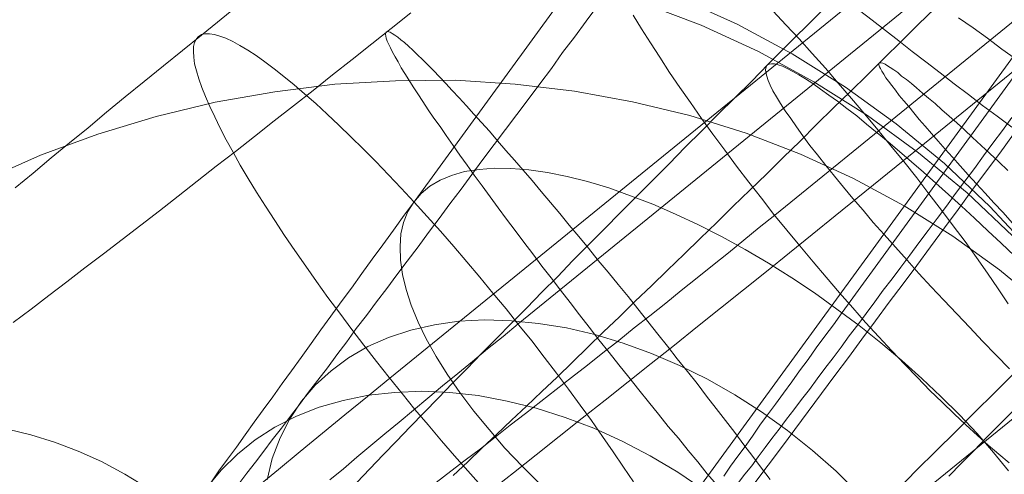
# Model space of a CAD drawing. Units: millimetres. Extents: x 23337 to 33736, y 10449 to 17649.
# Drawn here: x 25192 to 25198, y 14113 to 14116 of the extents above; entities that cross this region are included whole.
import ezdxf

# ---------------------------------------------------------------- set-up
doc = ezdxf.new("R2010")
doc.units = ezdxf.units.MM
doc.layers.add('beslag', color=253, linetype='Continuous', lineweight=9)

msp = doc.modelspace()

# ---------------------------------------------------------------- linework, layer by layer
at = {"layer": 'beslag', "flags": 128}
for points in [[(25194.3692, 14112.9986), (25194.4493, 14113.0835), (25194.5317, 14113.1684), (25194.6142, 14113.2533), (25194.6991, 14113.3407), (25194.784, 14113.4304), (25194.8713, 14113.5177), (25194.9586, 14113.6099), (25195.0484, 14113.6996), (25195.1381, 14113.7942), (25195.2303, 14113.8864), (25195.3225, 14113.981), (25195.4171, 14114.0756), (25195.5093, 14114.1726), (25195.6063, 14114.2672), (25195.7009, 14114.3667), (25195.7979, 14114.4637), (25195.8973, 14114.5631), (25195.9944, 14114.6626), (25196.0938, 14114.762), (25196.1933, 14114.8615), (25196.2951, 14114.9634), (25196.3946, 14115.0652), (25196.4965, 14115.1671), (25196.5983, 14115.269), (25196.7002, 14115.3709), (25196.8045, 14115.4727), (25196.9064, 14115.577), (25204.6562, 14123.2928)], [(25193.4689, 14112.9958), (25193.5193, 14113.07), (25193.5723, 14113.1416), (25193.628, 14113.2158), (25193.681, 14113.2927), (25193.7367, 14113.3696), (25193.7924, 14113.4465), (25193.8507, 14113.5261), (25193.909, 14113.6083), (25193.9673, 14113.6878), (25194.0257, 14113.77), (25194.0867, 14113.8548), (25194.1476, 14113.9397), (25194.2086, 14114.0245), (25194.2723, 14114.112), (25194.3359, 14114.1969), (25194.3995, 14114.287), (25194.4632, 14114.3745), (25194.5294, 14114.4647), (25194.5957, 14114.5548), (25194.662, 14114.6476), (25194.7283, 14114.7377), (25200.6542, 14122.8775)], [(25192.2631, 14114.8158), (25192.3739, 14114.9067), (25192.4847, 14114.9998), (25192.5977, 14115.0928), (25192.713, 14115.1859), (25192.826, 14115.2812), (25192.9413, 14115.3765), (25193.0587, 14115.4718), (25193.1762, 14115.5671), (25193.2936, 14115.6624), (25193.4111, 14115.7577), (25201.824, 14122.5993)], [(25196.632, 14113.0382), (25196.6744, 14113.0992), (25196.7195, 14113.1602), (25196.7646, 14113.2211), (25196.8096, 14113.2848), (25196.8547, 14113.3511), (25196.9024, 14113.4147), (25196.9502, 14113.481), (25197.0005, 14113.5499), (25197.0509, 14113.6189), (25197.0986, 14113.6878), (25197.1517, 14113.7567), (25197.2021, 14113.8283), (25197.2551, 14113.8999), (25197.3081, 14113.9715), (25197.3611, 14114.0457), (25203.2844, 14122.1855)], [(25206.1524, 14121.8214), (25197.7373, 14114.982), (25197.5976, 14114.869), (25197.458, 14114.756), (25197.3184, 14114.6429), (25197.1765, 14114.5277), (25197.0369, 14114.4147), (25196.8951, 14114.2994), (25196.7532, 14114.1864), (25196.6114, 14114.0734), (25196.4695, 14113.9603), (25196.3277, 14113.8451), (25196.1837, 14113.7321), (25196.0418, 14113.619), (25195.9, 14113.506), (25195.7581, 14113.3952), (25195.6163, 14113.2822), (25195.4744, 14113.1691), (25195.3348, 14113.0583), (25195.193, 14112.9475)], [(25205.3612, 14121.4868), (25196.946, 14114.6474), (25196.8507, 14114.5698), (25196.7554, 14114.4922), (25196.6601, 14114.4147), (25196.5626, 14114.3371), (25196.4673, 14114.2595), (25196.3698, 14114.182), (25196.2745, 14114.1044), (25196.177, 14114.0268), (25196.0795, 14113.9515), (25195.9842, 14113.8739), (25195.8867, 14113.7985), (25195.7914, 14113.721), (25195.6939, 14113.6456), (25195.5986, 14113.5725), (25195.5033, 14113.4971), (25195.4102, 14113.424), (25195.3149, 14113.3509), (25195.2218, 14113.2777), (25195.1309, 14113.2068), (25195.0378, 14113.1359), (25194.9492, 14113.0672), (25194.8583, 14112.9985)], [(25194.2023, 14113.014), (25194.2865, 14113.0827), (25194.3685, 14113.1536), (25194.455, 14113.2268), (25194.5414, 14113.2977), (25194.6301, 14113.3708), (25194.7187, 14113.4439), (25194.8074, 14113.5193), (25194.8982, 14113.5947), (25194.9913, 14113.67), (25195.0822, 14113.7454), (25195.1753, 14113.8229), (25195.2706, 14113.8983), (25195.3636, 14113.9758), (25203.7788, 14120.8152)], [(25196.115, 14112.4629), (25202.0408, 14120.6026)], [(25192.2055, 14111.682), (25192.3274, 14111.784), (25192.4515, 14111.8881), (25192.5756, 14111.9923), (25192.7019, 14112.0987), (25192.8282, 14112.2051), (25192.9568, 14112.3114), (25193.0875, 14112.4178), (25193.2183, 14112.5264), (25193.3491, 14112.6372), (25193.482, 14112.7458), (25193.615, 14112.8566), (25193.7502, 14112.9674), (25193.8854, 14113.0783), (25194.0206, 14113.1891), (25194.158, 14113.3021), (25194.2954, 14113.4151), (25194.435, 14113.5282), (25194.5724, 14113.6412), (25202.9876, 14120.4806)], [(25196.5272, 14111.8571), (25204.9401, 14118.6987)], [(25198.4147, 14114.5168), (25198.1326, 14114.7849), (25197.8328, 14115.0317), (25197.5189, 14115.261), (25197.1874, 14115.469), (25196.8453, 14115.656), (25196.4927, 14115.8182), (25196.1259, 14115.9557)], [(25198.5374, 14114.4161), (25198.2719, 14114.6994), (25197.9922, 14114.9649), (25197.6948, 14115.2092), (25197.3833, 14115.4357), (25197.054, 14115.6411), (25196.7142, 14115.8252), (25196.3637, 14115.9845)], [(25194.7032, 14115.8951), (25194.5813, 14115.7976), (25194.4616, 14115.7023), (25194.3397, 14115.607), (25194.22, 14115.5117), (25194.1004, 14115.4164), (25193.9785, 14115.3211), (25193.8588, 14115.228), (25193.7391, 14115.1327), (25193.6217, 14115.0397), (25193.502, 14114.9488), (25193.3845, 14114.8557), (25193.267, 14114.7648), (25193.1518, 14114.674), (25193.0366, 14114.5853), (25192.9213, 14114.4967), (25192.8061, 14114.408), (25192.693, 14114.3216), (25192.58, 14114.2352), (25192.4692, 14114.1509), (25192.3606, 14114.0667), (25192.2498, 14113.9847)], [(25195.8551, 14115.9388), (25195.7836, 14115.8434), (25195.712, 14115.7453), (25195.6377, 14115.6498), (25195.5688, 14115.5517), (25195.4972, 14115.4563), (25195.4256, 14115.3608), (25195.3567, 14115.268), (25195.2851, 14115.1752), (25195.2162, 14115.0824), (25195.1472, 14114.9896), (25195.0783, 14114.8968), (25195.012, 14114.8067), (25194.9431, 14114.7165), (25194.8768, 14114.6264), (25194.8105, 14114.5389), (25194.7469, 14114.4514), (25194.6806, 14114.3639), (25194.6169, 14114.2791), (25194.5533, 14114.1942), (25194.4897, 14114.112), (25194.4287, 14114.0272), (25194.3651, 14113.9476), (25194.3067, 14113.8654), (25194.2457, 14113.7859), (25194.1874, 14113.7064), (25194.1291, 14113.6295), (25194.0708, 14113.5552), (25194.0151, 14113.4783), (25193.9594, 14113.4067), (25193.9037, 14113.3325), (25193.848, 14113.2609), (25193.795, 14113.192), (25193.7446, 14113.123), (25193.6916, 14113.0568), (25193.6412, 14112.9905)], [(25197.9348, 14115.9239), (25197.8305, 14115.822), (25197.7262, 14115.7177), (25197.6219, 14115.6159), (25197.5176, 14115.5116), (25197.4133, 14115.4097), (25197.309, 14115.3078), (25197.2047, 14115.2059), (25197.1029, 14115.1041), (25196.9986, 14115.0022), (25196.8967, 14114.9027), (25196.7924, 14114.8009), (25196.6905, 14114.7014), (25196.5886, 14114.602), (25196.4868, 14114.5025), (25196.3873, 14114.4055), (25196.2854, 14114.3085), (25196.186, 14114.2114), (25196.0865, 14114.1168), (25195.9895, 14114.0198), (25195.8901, 14113.9276), (25195.793, 14113.833), (25195.6984, 14113.7409), (25195.6039, 14113.6487), (25195.5093, 14113.559), (25195.4147, 14113.4692), (25195.3225, 14113.3819), (25195.2303, 14113.2946), (25195.1406, 14113.2097), (25195.0532, 14113.1248), (25194.9635, 14113.0423)], [(25196.9372, 14115.904), (25197.0147, 14115.8198), (25197.0968, 14115.7333), (25197.1765, 14115.6447), (25197.2585, 14115.5538), (25197.3383, 14115.4607), (25197.4203, 14115.3654), (25197.5023, 14115.2701), (25197.5821, 14115.1726), (25197.6619, 14115.0751), (25197.7417, 14114.9776), (25197.8215, 14114.8779), (25197.8968, 14114.7781), (25197.9744, 14114.6784), (25198.0475, 14114.5809), (25198.1207, 14114.4834), (25198.1894, 14114.3859), (25198.2581, 14114.2883), (25198.3246, 14114.193), (25198.3866, 14114.1)], [(25197.4698, 14115.9097), (25197.5467, 14115.8487), (25197.6289, 14115.785), (25197.7111, 14115.7214), (25197.7933, 14115.6551), (25197.8782, 14115.5915), (25197.9657, 14115.5252), (25198.0531, 14115.4563), (25198.1406, 14115.39), (25198.2281, 14115.3237), (25198.3183, 14115.2574), (25198.4084, 14115.1885)], [(25198.391, 14113.1204), (25198.329, 14113.1736), (25198.2625, 14113.229), (25198.196, 14113.2888), (25198.1251, 14113.3531), (25198.052, 14113.4218), (25197.9788, 14113.4927), (25197.9035, 14113.5658), (25197.8259, 14113.6456), (25197.7483, 14113.7254), (25197.6685, 14113.8096), (25197.5888, 14113.8961), (25197.5068, 14113.9847), (25197.427, 14114.0756), (25197.345, 14114.1687), (25197.263, 14114.264), (25197.1832, 14114.3593), (25197.1012, 14114.4568), (25197.0214, 14114.5543), (25196.9416, 14114.6518), (25196.864, 14114.7515), (25196.7865, 14114.8513), (25196.7111, 14114.9488), (25196.638, 14115.0485), (25196.5648, 14115.146), (25196.4939, 14115.2436), (25196.4274, 14115.3411), (25196.361, 14115.4341), (25196.2967, 14115.5272), (25196.2368, 14115.6203), (25196.1792, 14115.709), (25196.1238, 14115.7954), (25196.0728, 14115.8796)], [(25198.4376, 14115.6074), (25198.3475, 14115.671), (25198.2573, 14115.7373), (25198.1698, 14115.801), (25198.0797, 14115.8646)], [(25196.9172, 14113.0162), (25196.864, 14113.0871), (25196.8109, 14113.158), (25196.7554, 14113.2312), (25196.7, 14113.3065), (25196.6424, 14113.3797), (25196.5848, 14113.455), (25196.525, 14113.5304), (25196.4673, 14113.6079), (25196.4075, 14113.6833), (25196.3454, 14113.7609), (25196.2856, 14113.8384), (25196.2258, 14113.9138), (25196.1637, 14113.9914), (25196.1016, 14114.0689), (25196.0418, 14114.1443), (25195.9798, 14114.2196), (25195.9199, 14114.295), (25195.8579, 14114.3681), (25195.798, 14114.4435), (25195.7382, 14114.5144), (25195.6783, 14114.5853), (25195.6207, 14114.6562), (25195.5631, 14114.7249), (25195.5055, 14114.7936), (25195.4501, 14114.8601), (25195.3947, 14114.9244), (25195.3415, 14114.9865), (25195.2883, 14115.0463), (25195.2373, 14115.1061), (25195.1863, 14115.1638), (25195.1376, 14115.2192), (25195.091, 14115.2701), (25195.0445, 14115.3211), (25195.0002, 14115.3699), (25194.9581, 14115.4164), (25194.9182, 14115.4585), (25194.8783, 14115.5006), (25194.8428, 14115.5383), (25194.8074, 14115.5738), (25194.7741, 14115.607), (25194.7431, 14115.6358), (25194.7143, 14115.6646), (25194.6877, 14115.689), (25194.6633, 14115.7112), (25194.6411, 14115.7289), (25194.6212, 14115.7444), (25194.6035, 14115.7577), (25194.5879, 14115.7666), (25194.5746, 14115.7755), (25194.5658, 14115.7777), (25194.5569, 14115.7799), (25194.5503, 14115.7777), (25194.548, 14115.771), (25194.5458, 14115.7622), (25194.548, 14115.7511), (25194.5503, 14115.7378), (25194.5569, 14115.72), (25194.5658, 14115.7001), (25194.5769, 14115.6779), (25194.5902, 14115.6513), (25194.6057, 14115.6225), (25194.6234, 14115.5915), (25194.6433, 14115.556), (25194.6655, 14115.5206), (25194.6899, 14115.4807), (25194.7165, 14115.4386), (25194.7453, 14115.3943), (25194.7763, 14115.3477), (25194.8096, 14115.2967), (25194.845, 14115.2458), (25194.8827, 14115.1926), (25194.9204, 14115.1372), (25194.9625, 14115.0773), (25195.0046, 14115.0175), (25195.0489, 14114.9554), (25195.0932, 14114.8934), (25195.142, 14114.8269), (25195.1908, 14114.7604), (25195.2417, 14114.6917), (25195.2927, 14114.623), (25195.3459, 14114.5521), (25195.3991, 14114.4812), (25195.4545, 14114.408), (25195.5099, 14114.3327), (25195.5675, 14114.2595), (25195.6252, 14114.1842), (25195.685, 14114.1088), (25195.7426, 14114.0313), (25195.8025, 14113.9559), (25195.8623, 14113.8783), (25195.9243, 14113.8008), (25195.9842, 14113.7232), (25196.0462, 14113.6478), (25196.1083, 14113.5703), (25196.1681, 14113.4949), (25196.2302, 14113.4196), (25196.29, 14113.3442), (25196.3521, 14113.2711), (25196.4119, 14113.1957), (25196.4718, 14113.1248), (25196.5294, 14113.0517), (25196.5892, 14112.983)], [(25196.0751, 14113.0029), (25196.013, 14113.0938), (25195.9509, 14113.1869), (25195.8845, 14113.2822), (25195.8158, 14113.3797), (25195.747, 14113.475), (25195.6739, 14113.5747), (25195.6008, 14113.6722), (25195.5254, 14113.772), (25195.4479, 14113.8717), (25195.3681, 14113.9692), (25195.2905, 14114.0689), (25195.2085, 14114.1664), (25195.1287, 14114.264), (25195.0467, 14114.3593), (25194.9669, 14114.4546), (25194.8849, 14114.5476), (25194.8029, 14114.6385), (25194.7231, 14114.7272), (25194.6433, 14114.8136), (25194.5636, 14114.8956), (25194.486, 14114.9776), (25194.4084, 14115.0552), (25194.3331, 14115.1305), (25194.2577, 14115.2014), (25194.1868, 14115.2701), (25194.1159, 14115.3344), (25194.0472, 14115.3943), (25193.9829, 14115.4497), (25193.9186, 14115.5029), (25193.8588, 14115.5494), (25193.8012, 14115.5915), (25193.748, 14115.6314), (25193.697, 14115.6646), (25193.6482, 14115.6935), (25193.6039, 14115.7178), (25193.5618, 14115.7378), (25193.5241, 14115.7511), (25193.4909, 14115.7599), (25193.4599, 14115.7644), (25193.4333, 14115.7644), (25193.4111, 14115.7599), (25193.3934, 14115.7489), (25193.3934, 14115.7489), (25193.3801, 14115.7333), (25193.369, 14115.7112), (25193.3623, 14115.6868), (25193.3623, 14115.6558), (25193.3646, 14115.6203), (25193.369, 14115.5804), (25193.3801, 14115.5361), (25193.3956, 14115.4873), (25193.4133, 14115.4341), (25193.4355, 14115.3787), (25193.4621, 14115.3167), (25193.4931, 14115.2524), (25193.5264, 14115.1837), (25193.564, 14115.1106), (25193.6061, 14115.0352), (25193.6505, 14114.9554), (25193.6992, 14114.8734), (25193.7502, 14114.7892), (25193.8056, 14114.7028), (25193.8632, 14114.6141), (25193.9231, 14114.521), (25193.9873, 14114.428), (25194.0538, 14114.3327), (25194.1203, 14114.2374), (25194.1912, 14114.1399), (25194.2644, 14114.0423), (25194.3375, 14113.9426), (25194.4129, 14113.8451), (25194.4904, 14113.7454), (25194.568, 14113.6456), (25194.6478, 14113.5481), (25194.7276, 14113.4484), (25194.8096, 14113.3531), (25194.8916, 14113.2556), (25194.9714, 14113.1625), (25195.0534, 14113.0694), (25195.1354, 14112.9785)], [(25195.1354, 14112.9785), (25195.0534, 14113.0694), (25194.9714, 14113.1625), (25194.8916, 14113.2556), (25194.8096, 14113.3531), (25194.7276, 14113.4484), (25194.6478, 14113.5481), (25194.568, 14113.6456), (25194.4904, 14113.7454), (25194.4129, 14113.8451), (25194.3375, 14113.9426), (25194.2644, 14114.0423), (25194.1912, 14114.1399), (25194.1203, 14114.2374), (25194.0538, 14114.3327), (25193.9873, 14114.428), (25193.9231, 14114.521), (25193.8632, 14114.6141), (25193.8056, 14114.7028), (25193.7502, 14114.7892), (25193.6992, 14114.8734), (25193.6505, 14114.9554), (25193.6061, 14115.0352), (25193.564, 14115.1106), (25193.5264, 14115.1837), (25193.4931, 14115.2524), (25193.4621, 14115.3167), (25193.4355, 14115.3787), (25193.4133, 14115.4341), (25193.3956, 14115.4873), (25193.3801, 14115.5361), (25193.369, 14115.5804), (25193.3646, 14115.6203), (25193.3623, 14115.6558), (25193.3623, 14115.6868), (25193.369, 14115.7112), (25193.3801, 14115.7333), (25193.3934, 14115.7489), (25193.4111, 14115.7599), (25193.4333, 14115.7644), (25193.4599, 14115.7644), (25193.4909, 14115.7599), (25193.5241, 14115.7511), (25193.5618, 14115.7378), (25193.6039, 14115.7178), (25193.6482, 14115.6935), (25193.697, 14115.6646), (25193.748, 14115.6314), (25193.8012, 14115.5915), (25193.8588, 14115.5494), (25193.9186, 14115.5029), (25193.9829, 14115.4497), (25194.0472, 14115.3943), (25194.1159, 14115.3344), (25194.1868, 14115.2701), (25194.2577, 14115.2014), (25194.3331, 14115.1305), (25194.4084, 14115.0552), (25194.486, 14114.9776), (25194.5636, 14114.8956), (25194.6433, 14114.8136), (25194.7231, 14114.7272), (25194.8029, 14114.6385), (25194.8849, 14114.5476), (25194.9669, 14114.4546), (25195.0467, 14114.3593), (25195.1287, 14114.264), (25195.2085, 14114.1664), (25195.2905, 14114.0689), (25195.3681, 14113.9692), (25195.4479, 14113.8717), (25195.5254, 14113.772), (25195.6008, 14113.6722), (25195.6739, 14113.5747), (25195.747, 14113.475), (25195.8158, 14113.3797), (25195.8845, 14113.2822), (25195.9509, 14113.1869), (25196.013, 14113.0938), (25196.0751, 14113.0029)], [(25198.3836, 14114.9221), (25198.3278, 14114.9755), (25198.272, 14115.0264), (25198.2186, 14115.0774), (25198.1653, 14115.1259), (25198.1168, 14115.172), (25198.0683, 14115.2156), (25198.0222, 14115.2569), (25197.9761, 14115.2957), (25197.9348, 14115.3345), (25197.8936, 14115.3684), (25197.8572, 14115.4), (25197.8208, 14115.4315), (25197.7893, 14115.4582), (25197.7578, 14115.4824), (25197.7287, 14115.5043), (25197.7044, 14115.5261), (25197.6802, 14115.5431), (25197.6583, 14115.5576), (25197.6413, 14115.5673), (25197.6268, 14115.577), (25197.6122, 14115.5843), (25197.6025, 14115.5867), (25197.5953, 14115.5867), (25197.5904, 14115.5867), (25197.588, 14115.5819), (25197.588, 14115.5746), (25197.5928, 14115.5625), (25197.5977, 14115.5504), (25197.6074, 14115.5358), (25197.6195, 14115.5164), (25197.6316, 14115.4946), (25197.6486, 14115.4727), (25197.668, 14115.4461), (25197.6899, 14115.417), (25197.7141, 14115.3854), (25197.7432, 14115.3515), (25197.7723, 14115.3175), (25197.8039, 14115.2787), (25197.8378, 14115.2375), (25197.8742, 14115.1962), (25197.913, 14115.1501), (25197.9542, 14115.1041), (25197.9979, 14115.0531), (25198.0416, 14115.0046), (25198.0901, 14114.9512), (25198.1386, 14114.8955), (25198.1895, 14114.8397), (25198.2429, 14114.7815), (25198.2963, 14114.7232), (25198.3545, 14114.6626), (25198.4103, 14114.5995)], [(25198.4248, 14114.3958), (25198.3423, 14114.4734), (25198.2599, 14114.551), (25198.1774, 14114.6286), (25198.0974, 14114.7014), (25198.0173, 14114.7742), (25197.9397, 14114.8445), (25197.8645, 14114.9124), (25197.7893, 14114.9755), (25197.7165, 14115.0386), (25197.6462, 14115.0992), (25197.5783, 14115.155), (25197.5128, 14115.2084), (25197.4522, 14115.2593), (25197.3915, 14115.3054), (25197.3333, 14115.349), (25197.2799, 14115.3878), (25197.229, 14115.4242), (25197.1805, 14115.4582), (25197.1368, 14115.4873), (25197.0956, 14115.5116), (25197.0568, 14115.5334), (25197.0228, 14115.5504), (25196.9937, 14115.5649), (25196.967, 14115.5746), (25196.9452, 14115.5795), (25196.9258, 14115.5795), (25196.9112, 14115.577), (25196.8991, 14115.5722), (25196.8991, 14115.5722), (25196.8943, 14115.5601), (25196.8894, 14115.5455), (25196.8918, 14115.5261), (25196.8967, 14115.5043), (25196.9064, 14115.4776), (25196.9185, 14115.4485), (25196.9355, 14115.4145), (25196.9573, 14115.3757), (25196.9816, 14115.3345), (25197.0107, 14115.2908), (25197.0447, 14115.2423), (25197.081, 14115.1914), (25197.1198, 14115.1356), (25197.1635, 14115.0774), (25197.2096, 14115.0192), (25197.2605, 14114.9537), (25197.3139, 14114.8882), (25197.3697, 14114.8203), (25197.4279, 14114.7499), (25197.491, 14114.6772), (25197.554, 14114.602), (25197.6219, 14114.5268), (25197.6899, 14114.4491), (25197.7626, 14114.3691), (25197.8354, 14114.2866), (25197.9106, 14114.2042), (25197.9882, 14114.1217), (25198.0683, 14114.0392), (25198.1483, 14113.9543), (25198.2283, 14113.8694), (25198.3108, 14113.7845), (25198.3933, 14113.6996)], [(25198.3933, 14113.6996), (25198.3108, 14113.7845), (25198.2283, 14113.8694), (25198.1483, 14113.9543), (25198.0683, 14114.0392), (25197.9882, 14114.1217), (25197.9106, 14114.2042), (25197.8354, 14114.2866), (25197.7626, 14114.3691), (25197.6899, 14114.4491), (25197.6219, 14114.5268), (25197.554, 14114.602), (25197.491, 14114.6772), (25197.4279, 14114.7499), (25197.3697, 14114.8203), (25197.3139, 14114.8882), (25197.2605, 14114.9537), (25197.2096, 14115.0192), (25197.1635, 14115.0774), (25197.1198, 14115.1356), (25197.081, 14115.1914), (25197.0447, 14115.2423), (25197.0107, 14115.2908), (25196.9816, 14115.3345), (25196.9573, 14115.3757), (25196.9355, 14115.4145), (25196.9185, 14115.4485), (25196.9064, 14115.4776), (25196.8967, 14115.5043), (25196.8918, 14115.5261), (25196.8894, 14115.5455), (25196.8943, 14115.5601), (25196.8991, 14115.5722), (25196.9112, 14115.577), (25196.9258, 14115.5795), (25196.9452, 14115.5795), (25196.967, 14115.5746), (25196.9937, 14115.5649), (25197.0228, 14115.5504), (25197.0568, 14115.5334), (25197.0956, 14115.5116), (25197.1368, 14115.4873), (25197.1805, 14115.4582), (25197.229, 14115.4242), (25197.2799, 14115.3878), (25197.3333, 14115.349), (25197.3915, 14115.3054), (25197.4522, 14115.2593), (25197.5128, 14115.2084), (25197.5783, 14115.155), (25197.6462, 14115.0992), (25197.7165, 14115.0386), (25197.7893, 14114.9755), (25197.8645, 14114.9124), (25197.9397, 14114.8445), (25198.0173, 14114.7742), (25198.0974, 14114.7014), (25198.1774, 14114.6286), (25198.2599, 14114.551), (25198.3423, 14114.4734), (25198.4248, 14114.3958)], [(25198.6014, 14114.0886), (25198.3329, 14114.3095), (25198.0439, 14114.5169), (25197.7448, 14114.7039), (25197.4321, 14114.8738), (25197.1057, 14115.0234), (25196.7692, 14115.1526), (25196.4225, 14115.2614), (25196.0689, 14115.3463), (25195.712, 14115.4109), (25195.3449, 14115.4551), (25194.9778, 14115.4789), (25194.6072, 14115.4755), (25194.2333, 14115.4551), (25193.8628, 14115.4075), (25193.4957, 14115.3429), (25193.1319, 14115.2546), (25192.7716, 14115.1458), (25192.4181, 14115.0166), (25192.0714, 14114.8636)], [(25198.4084, 14115.2495), (25198.3501, 14115.1699), (25198.2918, 14115.0904), (25198.2334, 14115.0135), (25198.1778, 14114.934), (25198.1194, 14114.8571), (25198.0611, 14114.7802), (25198.0054, 14114.7033), (25197.9471, 14114.6264), (25197.8914, 14114.5521), (25197.8357, 14114.4753), (25197.7801, 14114.401), (25197.7244, 14114.3268), (25197.6713, 14114.2552), (25197.6157, 14114.1836), (25197.5626, 14114.112), (25197.5096, 14114.0404), (25197.4592, 14113.9715), (25197.4062, 14113.9026), (25197.3558, 14113.8336), (25197.3055, 14113.7673), (25197.2551, 14113.7011), (25197.2074, 14113.6374), (25197.1596, 14113.5711), (25197.1119, 14113.5102), (25197.0642, 14113.4465), (25197.0191, 14113.3882), (25196.974, 14113.3272), (25196.929, 14113.2689), (25196.8865, 14113.2132), (25196.8441, 14113.1575), (25196.8043, 14113.1018), (25196.7619, 14113.0488), (25196.7221, 14112.9984)], [(25198.419, 14115.1461), (25198.3342, 14115.0294), (25198.2467, 14114.9127), (25198.1619, 14114.7987), (25198.077, 14114.6821), (25197.9922, 14114.5681), (25197.9073, 14114.4514), (25197.8225, 14114.3374), (25197.7376, 14114.2234), (25197.6528, 14114.1094), (25197.5679, 14113.9954), (25197.4831, 14113.8813), (25197.4009, 14113.77), (25197.3161, 14113.6586), (25197.2339, 14113.5473), (25197.1517, 14113.4359), (25197.0695, 14113.3246), (25196.9873, 14113.2132), (25196.9051, 14113.1045), (25196.8229, 14112.9958)], [(25198.3872, 14113.07), (25198.2944, 14113.184), (25198.1937, 14113.3007), (25198.085, 14113.4147), (25197.971, 14113.5287), (25197.8543, 14113.6401), (25197.7297, 14113.7514), (25197.5998, 14113.8601), (25197.4672, 14113.9662), (25197.3293, 14114.0669), (25197.1914, 14114.1677), (25197.0509, 14114.2605), (25196.9077, 14114.3506), (25196.7646, 14114.4355), (25196.6187, 14114.515), (25196.4756, 14114.5866), (25196.335, 14114.6529), (25196.1945, 14114.7139), (25196.0566, 14114.7669), (25195.9241, 14114.8146), (25195.7915, 14114.8544), (25195.6669, 14114.8862), (25195.5449, 14114.9101), (25195.4309, 14114.926), (25195.3196, 14114.934), (25195.2188, 14114.9366), (25195.1234, 14114.9286), (25195.0332, 14114.9154), (25194.9537, 14114.8915), (25194.8821, 14114.8624), (25194.8184, 14114.8252), (25194.7654, 14114.7802), (25194.7203, 14114.7271), (25194.7203, 14114.7271), (25194.6832, 14114.6688), (25194.6567, 14114.6025), (25194.6408, 14114.5309), (25194.6355, 14114.454), (25194.6382, 14114.3692), (25194.6514, 14114.2817), (25194.6726, 14114.1889), (25194.7044, 14114.0908), (25194.7469, 14113.9874), (25194.7972, 14113.884), (25194.8582, 14113.7753), (25194.9272, 14113.6666), (25195.004, 14113.5526), (25195.0915, 14113.4386), (25195.1843, 14113.3246), (25195.2824, 14113.2105), (25195.3911, 14113.0965), (25195.5052, 14112.9825)], [(25197.4619, 14112.9295), (25197.324, 14113.0674), (25197.1782, 14113.1946), (25197.0244, 14113.3193), (25196.8653, 14113.4333), (25196.7009, 14113.5393), (25196.5312, 14113.6348), (25196.3589, 14113.7196), (25196.1866, 14113.7939), (25196.0116, 14113.8575), (25195.8366, 14113.9105), (25195.6616, 14113.9529), (25195.4893, 14113.9794), (25195.3222, 14113.9954), (25195.1578, 14114.0007), (25194.9987, 14113.9927), (25194.8476, 14113.9715), (25194.7018, 14113.937), (25194.5639, 14113.892), (25194.4366, 14113.8363), (25194.3173, 14113.7673), (25194.2113, 14113.6878), (25194.1132, 14113.5976), (25194.0283, 14113.4995), (25193.9567, 14113.3908), (25193.8958, 14113.2742), (25193.848, 14113.1469), (25193.8162, 14113.0143)], [(25197.7044, 14112.955), (25197.8208, 14113.0738), (25197.9421, 14113.1927), (25198.061, 14113.3115), (25198.1798, 14113.4328), (25198.3011, 14113.5517), (25198.4224, 14113.673)], [(25196.51, 14112.9534), (25196.3483, 14113.0621), (25196.1786, 14113.1628), (25196.0063, 14113.253), (25195.8313, 14113.3325), (25195.6536, 14113.3988), (25195.476, 14113.4571), (25195.2957, 14113.4995), (25195.1181, 14113.534), (25194.9431, 14113.5526), (25194.7707, 14113.5605), (25194.6037, 14113.5526), (25194.4419, 14113.5367), (25194.2855, 14113.5048), (25194.137, 14113.4624), (25193.9965, 14113.4067), (25193.8639, 14113.3405), (25193.742, 14113.2609), (25193.6333, 14113.1734), (25193.5325, 14113.0753), (25193.445, 14112.9666)], [(25198.0197, 14113.0375), (25198.0974, 14113.1175), (25198.175, 14113.1951), (25198.2526, 14113.2752), (25198.3326, 14113.3552), (25198.4127, 14113.4352)], [(25193.0809, 14112.963), (25192.939, 14113.0495), (25192.795, 14113.127), (25192.6509, 14113.1913), (25192.5047, 14113.2467), (25192.3584, 14113.2932), (25192.2143, 14113.3265)]]:
    msp.add_lwpolyline(points, dxfattribs=at)

doc.saveas('drawing.dxf')
